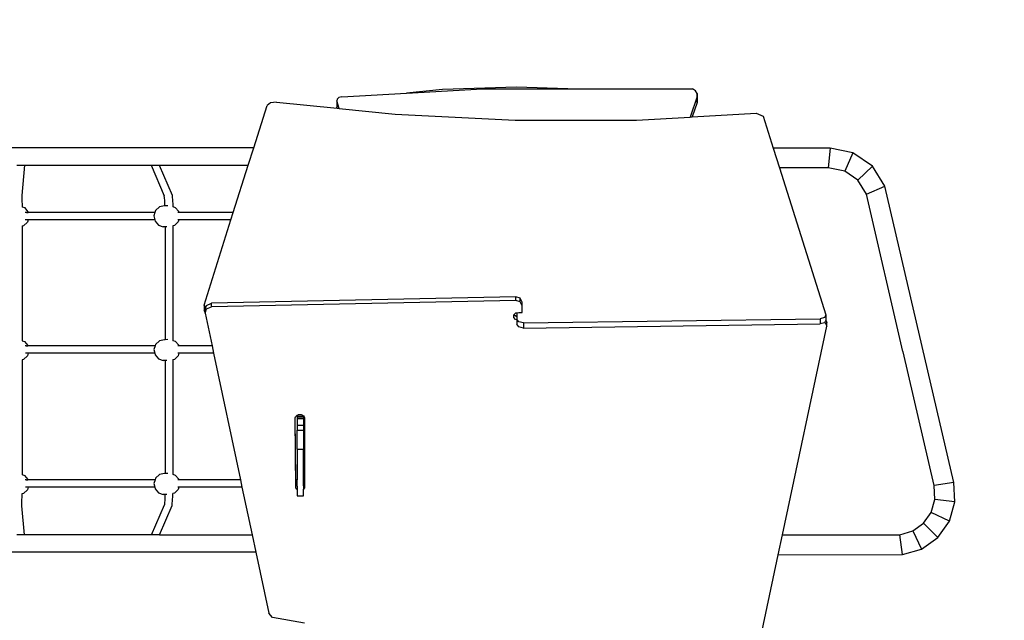
# Model space of a CAD drawing. Units: millimetres. Extents: x -415 to 1117, y 42 to 961.
# Drawn here: x 528 to 717, y 447 to 562 of the extents above; entities that cross this region are included whole.
import ezdxf

# ---------------------------------------------------------------- set-up
doc = ezdxf.new("R2010")
doc.units = ezdxf.units.MM
doc.header["$LTSCALE"] = 45
doc.header["$PDSIZE"] = -1
doc.layers.add('VP-DIM', color=7, linetype='Continuous')
doc.layers.add('VP-HIC', color=6, linetype='Continuous')
doc.layers.add('VP-EQ', color=7, linetype='Continuous', true_color=0x8a3492)
doc.dimstyles.get("Standard").update_dxf_attribs({"dimtxt": 14, "dimasz": 15, "dimexe": 20, "dimexo": 50, "dimgap": 20, "dimtad": 0, "dimdec": 0, "dimzin": 0, "dimdsep": 46, "dimtxsty": 'Standard', "dimcen": -0.001, "dimadec": 0, "dimazin": 0, "dimtfac": 1, "dimtdec": 4, "dimtofl": 0, "dimtmove": 0, "dimatfit": 3, "dimfxl": 70, "dimfxlon": 1, "dimtolj": 1, "dimtzin": 0, "dimarcsym": 0})

# ---------------------------------------------------------------- blocks, each defined once
blk = doc.blocks.new('1732_')
at = {"color": 0}
for p, q in [((1897.02, 275.22), (1882.8, 274.82)), ((1906.84, 274.94), (1897.02, 275.22)), ((1863.01, 273.28), (1862.64, 272.97)), ((1863.58, 273.41), (1863.01, 273.28)), ((1863.58, 273.41), (1875.96, 274.12)), ((1875.96, 274.12), (1890.5, 274.94)), ((1882.8, 274.82), (1875.96, 274.12)), ((1890.5, 274.94), (1906.84, 274.94)), ((1906.84, 274.94), (1930.69, 274.94)), ((1931.55, 273.48), (1930.24, 269.52)), ((1931.27, 274.53), (1930.69, 274.94)), ((1931.57, 274.02), (1931.27, 274.53)), ((1931.55, 273.48), (1931.57, 274.02)), ((1931.55, 273.48), (1931.55, 272.3)), ((1931.57, 274.02), (1931.57, 272.84)), ((1846.69, 263.65), (1849.24, 271.73)), ((1849.91, 272.24), (1849.24, 271.73)), ((1851.03, 272.36), (1849.91, 272.24)), ((1851.03, 272.36), (1862.66, 271.2)), ((1862.64, 272.97), (1862.59, 272.6)), ((1863.06, 271.16), (1862.59, 272.6)), ((1862.59, 272.6), (1862.59, 271.42)), ((1862.66, 271.2), (1862.59, 271.42)), ((1931.55, 272.3), (1930.64, 269.54)), ((1931.55, 272.3), (1931.57, 272.84)), ((1862.66, 271.2), (1863.06, 271.16)), ((1863.06, 271.16), (1873.74, 270.09)), ((1873.74, 270.09), (1896.75, 268.93)), ((1919.95, 268.93), (1930.24, 269.52)), ((1930.24, 269.52), (1930.64, 269.54)), ((1930.64, 269.54), (1942.88, 270.25)), ((1942.88, 270.25), (1944.21, 269.69)), ((1944.21, 269.69), (1946.13, 263.59)), ((1896.75, 268.93), (1919.95, 268.93)), ((1846.69, 263.65), (1725.92, 263.64)), ((1845.64, 260.33), (1846.69, 263.65)), ((1957.03, 263.59), (1946.13, 263.59)), ((1946.13, 263.59), (1947.33, 259.79)), ((1957.03, 263.59), (1956.65, 259.79)), ((1961.33, 262.71), (1957.03, 263.59)), ((1961.33, 262.71), (1959.81, 259.15)), ((1965.1, 260.11), (1961.33, 262.71)), ((1801.36, 260.32), (1802.83, 260.32)), ((1802.83, 260.32), (1802.34, 254.54)), ((1802.83, 260.32), (1827.07, 260.32)), ((1827.07, 260.32), (1829.58, 254.44)), ((1827.07, 260.32), (1828.62, 260.32)), ((1828.62, 260.32), (1845.64, 260.33)), ((1828.62, 260.32), (1831.07, 254.58)), ((1842.78, 251.26), (1845.64, 260.33)), ((1962.3, 257.43), (1965.1, 260.11)), ((1967.5, 256.29), (1965.1, 260.11)), ((1956.65, 259.79), (1947.33, 259.79)), ((1947.33, 259.79), (1956.18, 231.69)), ((1959.81, 259.15), (1956.65, 259.79)), ((1962.3, 257.43), (1959.81, 259.15)), ((1963.95, 254.81), (1962.3, 257.43)), ((1963.95, 254.81), (1967.5, 256.29)), ((1980.68, 199.6), (1967.5, 256.29)), ((1802.34, 254.54), (1802.32, 254.22)), ((1829.62, 254.14), (1829.58, 254.44)), ((1831.07, 254.58), (1831.11, 254.26)), ((1970.95, 224.69), (1963.95, 254.81)), ((1802.32, 254.22), (1802.33, 253.57)), ((1802.33, 253.57), (1802.35, 252.69)), ((1802.35, 252.69), (1802.36, 252.35)), ((1829.59, 252.54), (1828.64, 252.33)), ((1829.71, 252.54), (1829.59, 252.54)), ((1829.66, 253.51), (1829.62, 254.14)), ((1829.7, 252.66), (1829.66, 253.51)), ((1829.71, 252.54), (1829.7, 252.66)), ((1830.27, 252.55), (1829.71, 252.54)), ((1831.11, 254.26), (1831.15, 253.61)), ((1831.15, 253.61), (1831.19, 252.74)), ((1831.19, 252.74), (1831.21, 252.41)), ((1802.36, 252.35), (1802.81, 252.2)), ((1802.36, 252.35), (1802.36, 252.3)), ((1802.81, 252.2), (1803.48, 251.42)), ((1803.19, 251.26), (1802.97, 251.26)), ((1803.19, 251.26), (1803.51, 251.26)), ((1803.51, 251.26), (1803.48, 251.42)), ((1827.79, 251.26), (1803.51, 251.26)), ((1827.79, 251.26), (1827.6, 250.66)), ((1827.6, 250.66), (1827.76, 249.87)), ((1827.91, 251.64), (1827.79, 251.26)), ((1828.64, 252.33), (1827.91, 251.64)), ((1831.21, 252.41), (1831.68, 252.24)), ((1831.21, 252.41), (1831.21, 252.35)), ((1831.68, 252.24), (1832.33, 251.47)), ((1832.37, 251.26), (1832.16, 251.26)), ((1832.37, 251.26), (1832.33, 251.47)), ((1842.78, 251.26), (1832.37, 251.26)), ((1842.34, 249.87), (1842.78, 251.26)), ((1803.37, 249.43), (1802.63, 248.74)), ((1803.51, 249.88), (1802.98, 249.88)), ((1803.51, 249.88), (1803.37, 249.43)), ((1827.76, 249.87), (1803.51, 249.88)), ((1827.76, 249.87), (1827.8, 249.64)), ((1827.8, 249.64), (1828.46, 248.87)), ((1828.46, 248.87), (1829.38, 248.54)), ((1831.5, 248.78), (1831.23, 248.72)), ((1832.23, 249.47), (1831.5, 248.78)), ((1832.35, 249.87), (1832.14, 249.87)), ((1832.35, 249.87), (1832.23, 249.47)), ((1842.34, 249.87), (1832.35, 249.87)), ((1837.2, 233.57), (1842.34, 249.87)), ((1802.63, 248.74), (1802.38, 248.68)), ((1802.38, 248.71), (1802.38, 248.68)), ((1802.38, 248.68), (1802.38, 226.74)), ((1829.74, 248.55), (1829.38, 248.54)), ((1830.08, 248.56), (1829.74, 248.55)), ((1829.74, 248.55), (1829.74, 226.94)), ((1831.23, 248.75), (1831.23, 248.72)), ((1831.23, 248.72), (1831.23, 226.8)), ((1837.67, 233.5), (1838.59, 233.9)), ((1896.83, 235.14), (1838.59, 233.9)), ((1896.83, 234.47), (1838.59, 233.23)), ((1838.59, 233.23), (1838.59, 233.9)), ((1897.67, 234.87), (1896.83, 235.14)), ((1896.83, 234.47), (1896.83, 235.14)), ((1897.67, 234.2), (1896.83, 234.47)), ((1898.08, 234.11), (1897.67, 234.87)), ((1897.67, 234.2), (1897.67, 234.87)), ((1898.08, 233.44), (1897.67, 234.2)), ((1898.08, 233.44), (1898.08, 234.11)), ((1837.52, 233.07), (1837.2, 233.57)), ((1837.2, 233.57), (1837.2, 232.57)), ((1837.38, 232.3), (1837.2, 232.57)), ((1837.38, 232.67), (1837.52, 233.07)), ((1837.38, 232), (1837.67, 232.83)), ((1837.38, 232.3), (1837.38, 232.67)), ((1837.38, 232), (1837.38, 232.3)), ((1837.38, 232), (1838.71, 225.75)), ((1837.52, 233.07), (1837.67, 233.5)), ((1837.67, 232.83), (1838.59, 233.23)), ((1896.55, 231.75), (1896.86, 232.06)), ((1896.86, 232.06), (1897.03, 232.09)), ((1897.03, 232.09), (1897.44, 232.17)), ((1897.03, 232.09), (1897.03, 231.33)), ((1897.44, 232.17), (1898.05, 232.17)), ((1898.05, 232.17), (1898.08, 233.44)), ((1896.45, 231.2), (1896.48, 231.69)), ((1896.77, 230.8), (1896.45, 231.2)), ((1896.48, 231.69), (1896.55, 231.75)), ((1896.67, 231.59), (1896.55, 231.75)), ((1896.67, 231.59), (1896.86, 231.56)), ((1896.77, 231.47), (1896.67, 231.59)), ((1896.97, 231.41), (1896.77, 231.47)), ((1897.03, 230.72), (1896.77, 230.8)), ((1896.86, 231.56), (1896.97, 231.41)), ((1896.97, 231.41), (1897.03, 231.33)), ((1897.03, 231.33), (1897.03, 230.88)), ((1897.46, 230.39), (1897.03, 230.88)), ((1897.03, 230.88), (1897.03, 230.72)), ((1897.03, 230.72), (1897.03, 229.89)), ((1898.33, 230.14), (1897.46, 230.39)), ((1898.33, 230.14), (1955.09, 230.95)), ((1898.33, 230.14), (1898.33, 229.15)), ((1898.33, 229.15), (1955.09, 229.95)), ((1955.94, 231.18), (1955.09, 230.95)), ((1955.09, 230.95), (1955.09, 229.95)), ((1955.94, 230.18), (1955.09, 229.95)), ((1956.18, 231.69), (1955.94, 231.18)), ((1956, 230.31), (1955.94, 230.18)), ((1956.17, 230.66), (1956, 230.31)), ((1956, 230.31), (1956.39, 229.54)), ((1956.18, 230.7), (1956.17, 230.66)), ((1956.17, 230.66), (1956.39, 230.21)), ((1956.18, 231.69), (1956.18, 230.7)), ((1956.39, 229.54), (1956.39, 230.21)), ((1897.46, 229.4), (1897.03, 229.89)), ((1898.33, 229.15), (1897.46, 229.4)), ((1947.91, 189.61), (1956.39, 229.54)), ((1802.38, 226.74), (1802.81, 226.6)), ((1802.38, 226.74), (1802.38, 226.7)), ((1802.81, 226.6), (1803.48, 225.82)), ((1828.64, 226.73), (1827.91, 226.04)), ((1829.59, 226.94), (1828.64, 226.73)), ((1829.74, 226.94), (1829.59, 226.94)), ((1830.28, 226.95), (1829.74, 226.94)), ((1831.23, 226.8), (1831.68, 226.64)), ((1831.23, 226.8), (1831.23, 226.74)), ((1831.68, 226.64), (1832.33, 225.87)), ((1803.17, 225.75), (1802.95, 225.75)), ((1803.54, 224.36), (1803, 224.36)), ((1803.17, 225.75), (1803.49, 225.75)), ((1803.54, 224.36), (1803.37, 223.83)), ((1803.49, 225.75), (1803.48, 225.82)), ((1827.82, 225.75), (1803.49, 225.75)), ((1827.74, 224.36), (1803.54, 224.36)), ((1827.82, 225.75), (1827.6, 225.06)), ((1827.6, 225.06), (1827.74, 224.36)), ((1827.74, 224.36), (1827.8, 224.04)), ((1827.91, 226.04), (1827.82, 225.75)), ((1832.35, 225.75), (1832.14, 225.75)), ((1832.38, 224.36), (1832.17, 224.36)), ((1832.38, 224.36), (1832.23, 223.87)), ((1832.35, 225.75), (1832.33, 225.87)), ((1838.71, 225.75), (1832.35, 225.75)), ((1839, 224.36), (1832.38, 224.36)), ((1838.71, 225.75), (1839, 224.36)), ((1839, 224.36), (1844.15, 200.15)), ((1970.95, 224.69), (1970.94, 224.67)), ((1970.94, 224.67), (1970.97, 224.6)), ((1970.97, 224.6), (1970.95, 224.69)), ((1976.91, 199.06), (1970.97, 224.6)), ((1802.63, 223.14), (1802.38, 223.08)), ((1802.38, 223.11), (1802.38, 223.08)), ((1802.38, 223.08), (1802.38, 201.14)), ((1803.37, 223.83), (1802.63, 223.14)), ((1827.8, 224.04), (1828.45, 223.27)), ((1828.45, 223.27), (1829.38, 222.94)), ((1829.74, 222.95), (1829.38, 222.94)), ((1830.08, 222.96), (1829.74, 222.95)), ((1829.74, 222.95), (1829.74, 201.34)), ((1831.5, 223.18), (1831.23, 223.12)), ((1831.23, 223.15), (1831.23, 223.12)), ((1831.23, 223.12), (1831.23, 201.2)), ((1832.23, 223.87), (1831.5, 223.18)), ((1854.63, 211.93), (1854.64, 212.02)), ((1854.63, 211.81), (1854.63, 211.93)), ((1854.74, 200.15), (1854.63, 211.93)), ((1854.75, 198.55), (1854.63, 211.81)), ((1854.64, 212.02), (1854.71, 212.22)), ((1854.71, 212.22), (1854.85, 212.39)), ((1854.85, 212.39), (1855.03, 212.51)), ((1855.03, 212.51), (1855.05, 212.53)), ((1855.03, 212.51), (1855.03, 212.34)), ((1855.03, 212.34), (1855.03, 212.19)), ((1855.03, 212.34), (1856.23, 212.34)), ((1855.03, 212.19), (1856.23, 212.19)), ((1855.03, 212.19), (1855.03, 211.87)), ((1855.03, 211.87), (1856.23, 211.87)), ((1855.03, 211.87), (1855.03, 210.61)), ((1855.05, 212.53), (1855.28, 212.61)), ((1855.28, 212.61), (1855.53, 212.64)), ((1855.53, 212.64), (1855.78, 212.61)), ((1855.78, 212.61), (1856.01, 212.53)), ((1856.01, 212.53), (1856.2, 212.39)), ((1856.2, 212.39), (1856.23, 212.36)), ((1856.23, 212.36), (1856.23, 212.34)), ((1856.23, 212.36), (1856.34, 212.22)), ((1856.23, 212.34), (1856.23, 212.19)), ((1856.23, 212.19), (1856.23, 211.87)), ((1856.23, 211.87), (1856.23, 210.61)), ((1856.34, 212.22), (1856.42, 212.02)), ((1856.42, 212.02), (1856.43, 211.81)), ((1856.43, 211.81), (1856.43, 200.61)), ((1855.03, 210.61), (1856.23, 210.61)), ((1855.03, 210.61), (1855.03, 209.61)), ((1855.03, 209.61), (1856.23, 209.61)), ((1855.03, 206.03), (1855.03, 209.61)), ((1856.23, 210.61), (1856.23, 209.61)), ((1856.23, 209.61), (1856.23, 206.03)), ((1855.03, 206.03), (1856.23, 206.03)), ((1855.03, 206.03), (1855.03, 200.15)), ((1856.23, 200.61), (1856.23, 206.03)), ((1802.38, 201.14), (1802.81, 201)), ((1802.38, 201.14), (1802.38, 201.1)), ((1802.81, 201), (1803.47, 200.22)), ((1803.17, 200.15), (1802.95, 200.15)), ((1803.17, 200.15), (1803.49, 200.15)), ((1803.49, 200.15), (1803.47, 200.22)), ((1827.82, 200.15), (1803.49, 200.15)), ((1827.82, 200.15), (1827.6, 199.46)), ((1827.91, 200.44), (1827.82, 200.15)), ((1828.63, 201.13), (1827.91, 200.44)), ((1829.59, 201.34), (1828.63, 201.13)), ((1829.74, 201.34), (1829.59, 201.34)), ((1830.28, 201.35), (1829.74, 201.34)), ((1831.23, 201.2), (1831.68, 201.04)), ((1831.23, 201.2), (1831.23, 201.14)), ((1831.68, 201.04), (1832.33, 200.27)), ((1832.35, 200.15), (1832.14, 200.15)), ((1832.35, 200.15), (1832.33, 200.27)), ((1844.15, 200.15), (1832.35, 200.15)), ((1844.15, 200.15), (1844.45, 198.76)), ((1855.03, 200.15), (1854.74, 200.15)), ((1854.75, 199.22), (1854.74, 200.15)), ((1855.03, 198.96), (1855.03, 200.15)), ((1856.23, 200.61), (1856.43, 200.61)), ((1856.23, 199.01), (1856.23, 200.61)), ((1856.43, 200.61), (1856.43, 199.22)), ((1803.37, 198.23), (1802.63, 197.54)), ((1803.54, 198.76), (1803, 198.76)), ((1803.54, 198.76), (1803.37, 198.23)), ((1827.74, 198.76), (1803.54, 198.76)), ((1827.6, 199.46), (1827.74, 198.76)), ((1827.74, 198.76), (1827.8, 198.44)), ((1827.8, 198.44), (1828.45, 197.67)), ((1832.22, 198.27), (1831.5, 197.58)), ((1832.38, 198.76), (1832.17, 198.76)), ((1832.38, 198.76), (1832.22, 198.27)), ((1844.45, 198.76), (1832.38, 198.76)), ((1844.45, 198.76), (1846.39, 189.65)), ((1854.75, 199.22), (1854.84, 199.1)), ((1854.75, 198.55), (1854.75, 199.22)), ((1854.75, 198.55), (1854.84, 198.43)), ((1854.84, 199.1), (1854.96, 199)), ((1854.84, 198.43), (1854.96, 198.33)), ((1854.96, 199), (1855.03, 198.96)), ((1854.96, 198.33), (1855.03, 198.29)), ((1855.03, 198.96), (1855.03, 198.29)), ((1855.03, 198.29), (1855.03, 197.07)), ((1856.23, 199.01), (1856.33, 199.1)), ((1856.23, 199.01), (1856.23, 198.34)), ((1856.23, 198.34), (1856.33, 198.43)), ((1856.23, 197.07), (1856.23, 198.34)), ((1856.33, 199.1), (1856.43, 199.22)), ((1856.33, 198.43), (1856.43, 198.55)), ((1856.43, 199.22), (1856.43, 198.55)), ((1980.68, 199.6), (1976.91, 199.06)), ((1977.06, 196.36), (1976.91, 199.06)), ((1980.9, 195.94), (1980.68, 199.6)), ((1802.33, 196.14), (1802.35, 197.01)), ((1802.33, 195.49), (1802.33, 196.14)), ((1802.35, 197.01), (1802.37, 197.48)), ((1802.63, 197.54), (1802.37, 197.48)), ((1802.37, 197.48), (1802.37, 197.51)), ((1828.45, 197.67), (1829.38, 197.34)), ((1829.71, 197.35), (1829.38, 197.34)), ((1829.66, 196.29), (1829.62, 195.66)), ((1829.7, 197.13), (1829.66, 196.29)), ((1829.71, 197.35), (1829.7, 197.13)), ((1830.06, 197.36), (1829.71, 197.35)), ((1831.11, 195.53), (1831.15, 196.18)), ((1831.15, 196.18), (1831.2, 197.06)), ((1831.2, 197.06), (1831.21, 197.52)), ((1831.5, 197.58), (1831.21, 197.52)), ((1831.21, 197.52), (1831.22, 197.55)), ((1855.03, 197.07), (1856.23, 197.07)), ((1976.37, 193.92), (1977.06, 196.36)), ((1980.9, 195.94), (1977.06, 196.36)), ((1802.34, 195.17), (1802.33, 195.49)), ((1802.81, 189.63), (1802.34, 195.17)), ((1827.14, 189.63), (1829.59, 195.36)), ((1828.69, 189.63), (1831.07, 195.21)), ((1829.62, 195.66), (1829.59, 195.36)), ((1831.07, 195.21), (1831.11, 195.53)), ((1979.84, 192.26), (1980.9, 195.94)), ((1974.9, 191.85), (1976.37, 193.92)), ((1979.84, 192.26), (1976.37, 193.92)), ((1977.63, 189.13), (1979.84, 192.26)), ((1970.35, 189.65), (1972.84, 190.38)), ((1972.84, 190.38), (1974.9, 191.85)), ((1972.84, 190.38), (1974.52, 186.91)), ((1977.63, 189.13), (1974.9, 191.85)), ((1802.81, 189.63), (1801.34, 189.63)), ((1827.14, 189.63), (1802.81, 189.63)), ((1828.69, 189.63), (1827.14, 189.63)), ((1828.69, 189.63), (1846.39, 189.65)), ((1846.39, 189.65), (1847.09, 186.33)), ((1947.1, 185.81), (1947.91, 189.61)), ((1947.91, 189.61), (1970.35, 189.65)), ((1970.89, 185.85), (1970.35, 189.65)), ((1974.52, 186.91), (1977.63, 189.13)), ((1970.89, 185.85), (1974.52, 186.91)), ((1847.09, 186.33), (1727.79, 186.32)), ((1847.09, 186.33), (1849.59, 174.61)), ((1944.02, 171.35), (1947.1, 185.81)), ((1947.1, 185.81), (1970.89, 185.85)), ((1850.3, 173.81), (1849.59, 174.61)), ((1856.39, 172.75), (1850.3, 173.81))]:
    blk.add_line(p, q, dxfattribs=at)
blk = doc.blocks.new('1732_2D')
at = {"layer": 'VP-EQ', "color": 0}
blk.add_lwpolyline([(2091.54, 54.99, -0.113751), (2106.68, -10.66), (2106.68, -82.49, -0.414214), (1956.68, -232.49), (1888.27, -232.49, -0.274901), (1756.47, -154.1, -0.073882), (1727.38, -120.97), (1552.39, -120.97, -0.414214), (1452.39, -20.97), (1452.39, 31.15, -0.185116), (1478.02, 98, -0.170953), (1444.92, 192), (1444.92, 265.18, -0.247873), (1510.36, 389.08, -0.197857), (1616.02, 432.51), (1736.81, 432.42, -0.099009), (1794.49, 420.84, -0.068025), (1834.75, 426.34), (1890.9, 426.33, -0.079642), (1944.03, 434.85), (1979.92, 434.85, -0.414214), (2149.92, 264.85), (2149.92, 183.21, -0.216923)], format="xyb", close=True, dxfattribs=at)
blk.add_blockref('1732_', (0, 0), dxfattribs=at)
blk = doc.blocks.new('*D1416')
at = {"layer": 'Defpoints', "color": 0}
for p in [(707.49, 867.87), (322.48, 531.53), (707.49, 469.94)]:
    blk.add_point(p, dxfattribs=at)
at = {"layer": 'VP-DIM', "color": 0, "lineweight": -2}
for p, q in [((322.48, 797.87), (322.48, 887.87)), ((707.49, 797.87), (707.49, 887.87)), ((337.48, 867.87), (476.32, 867.87)), ((692.49, 867.87), (553.65, 867.87))]:
    blk.add_line(p, q, dxfattribs=at)
at = {"layer": 'VP-DIM', "color": 0}
for points in [[(337.48, 870.37), (337.48, 865.37), (322.48, 867.87)], [(692.49, 865.37), (692.49, 870.37), (707.49, 867.87)]]:
    blk.add_solid(points, dxfattribs=at)
at = {"layer": 'VP-DIM', "color": 0, "insert": (514.99, 867.87), "char_height": 14, "attachment_point": 5}
blk.add_mtext('\\A1;385', dxfattribs=at)
blk = doc.blocks.new('*D1417')
at = {"layer": 'Defpoints', "color": 0}
for p in [(388.24, 552.96), (1027.28, 552.96), (653.75, 194.05)]:
    blk.add_point(p, dxfattribs=at)
at = {"layer": 'VP-DIM', "color": 0, "lineweight": -2}
for p, q in [((957.28, 552.96), (1047.28, 552.96)), ((1027.28, 537.96), (1027.28, 424.77)), ((1027.28, 209.05), (1027.28, 347.43)), ((957.28, 194.05), (1047.28, 194.05))]:
    blk.add_line(p, q, dxfattribs=at)
at = {"layer": 'VP-DIM', "color": 0}
for points in [[(1029.78, 537.96), (1024.78, 537.96), (1027.28, 552.96)], [(1024.78, 209.05), (1029.78, 209.05), (1027.28, 194.05)]]:
    blk.add_solid(points, dxfattribs=at)
at = {"layer": 'VP-DIM', "color": 0, "insert": (1027.28, 386.1), "char_height": 14, "attachment_point": 5, "rotation": 90}
blk.add_mtext('\\A1;365', dxfattribs=at)
blk = doc.blocks.new('*D1418')
at = {"layer": 'Defpoints', "color": 0}
for p in [(876.51, 940.85), (171.51, 502.6), (876.51, 502.6)]:
    blk.add_point(p, dxfattribs=at)
at = {"layer": 'VP-DIM', "color": 0, "lineweight": -2}
for p, q in [((171.51, 870.85), (171.51, 960.85)), ((876.51, 870.85), (876.51, 960.85)), ((186.51, 940.85), (478.93, 940.85)), ((861.51, 940.85), (553.93, 940.85))]:
    blk.add_line(p, q, dxfattribs=at)
at = {"layer": 'VP-DIM', "color": 0}
for points in [[(186.51, 943.35), (186.51, 938.35), (171.51, 940.85)], [(861.51, 938.35), (861.51, 943.35), (876.51, 940.85)]]:
    blk.add_solid(points, dxfattribs=at)
at = {"layer": 'VP-DIM', "color": 0, "insert": (516.43, 940.85), "char_height": 14, "attachment_point": 5}
blk.add_mtext('\\A1;705', dxfattribs=at)
blk = doc.blocks.new('*D1420')
at = {"layer": 'Defpoints', "color": 0}
for p in [(706.51, 708.85), (649.07, 41.51), (1096.87, 41.51)]:
    blk.add_point(p, dxfattribs=at)
at = {"layer": 'VP-DIM', "color": 0, "lineweight": -2}
for p, q in [((1026.87, 708.85), (1116.87, 708.85)), ((1096.87, 693.85), (1096.87, 428.07)), ((1096.87, 56.51), (1096.87, 350.73)), ((1026.87, 41.51), (1116.87, 41.51))]:
    blk.add_line(p, q, dxfattribs=at)
at = {"layer": 'VP-DIM', "color": 0}
for points in [[(1099.37, 693.85), (1094.37, 693.85), (1096.87, 708.85)], [(1094.37, 56.51), (1099.37, 56.51), (1096.87, 41.51)]]:
    blk.add_solid(points, dxfattribs=at)
at = {"layer": 'VP-DIM', "color": 0, "insert": (1096.87, 389.4), "char_height": 14, "attachment_point": 5, "rotation": 90}
blk.add_mtext('\\A1;667', dxfattribs=at)

msp = doc.modelspace()

# ---------------------------------------------------------------- linework, layer by layer
at = {"layer": 'VP-HIC', "color": 6}
msp.add_lwpolyline([(500.63, 457.21), (500.63, 538.85, -0.414214), (670.63, 708.85), (706.51, 708.85, -0.414214), (876.51, 538.85), (876.51, 457.21, -0.414214), (706.51, 287.21), (670.63, 287.21, -0.414214)], format="xyb", close=True, dxfattribs=at)
at = {"layer": 'VP-HIC', "color": 4}
msp.add_lwpolyline([(429.92, 298.58), (430, 234.18, 0.413843), (580, 84.37), (667.71, 84.37, 0.414584), (817.7, 234.56), (817.59, 322.07, 0.010558), (817.45, 328.41, -0.17965), (706.51, 287.21), (670.63, 287.21, -0.414214), (500.63, 457.21), (500.63, 538.85, -0.323886), (617.49, 700.33), (561.34, 700.34, 0.068025), (521.09, 694.85, 0.099009), (463.41, 706.43), (342.62, 706.51, 0.197857), (236.95, 663.08, 0.247873), (171.51, 539.19), (171.51, 466, 0.247593), (236.82, 342.2, 0.197816), (342.41, 298.64), (429.92, 298.58)], format="xyb", close=True, dxfattribs=at)

# ---------------------------------------------------------------- block references
at = {"layer": 'VP-EQ', "color": 0}
msp.add_blockref('1732_2D', (-1273.41, 274.01), dxfattribs=at)

# ---------------------------------------------------------------- dimensions: what is measured, and where the dimension line sits
at = {"layer": 'VP-DIM', "color": 0}
dim = msp.add_linear_dim(base=(876.51, 940.85), p1=(171.51, 502.6), p2=(876.51, 502.6), dimstyle='Standard', dxfattribs=at)
dim.commit()
dim.dimension.update_dxf_attribs({"geometry": '*D1418', "text_midpoint": (516.43, 940.85), "dimtype": 160})
dim = msp.add_linear_dim(base=(707.49, 867.87), p1=(322.48, 531.53), p2=(707.49, 469.94), dimstyle='Standard', dxfattribs=at)
dim.commit()
dim.dimension.update_dxf_attribs({"geometry": '*D1416', "text_midpoint": (514.99, 867.87)})
dim = msp.add_linear_dim(base=(1096.87, 41.51), p1=(706.51, 708.85), p2=(649.07, 41.51), angle=90, dimstyle='Standard', dxfattribs=at)
dim.commit()
dim.dimension.update_dxf_attribs({"geometry": '*D1420', "text_midpoint": (1096.87, 389.4), "dimtype": 160})
dim = msp.add_linear_dim(base=(1027.28, 552.96), p1=(653.75, 194.05), p2=(388.24, 552.96), angle=90, text='365', dimstyle='Standard', dxfattribs=at)
dim.commit()
dim.dimension.update_dxf_attribs({"geometry": '*D1417', "text_midpoint": (1027.28, 386.1), "dimtype": 160})

doc.saveas('drawing.dxf')
